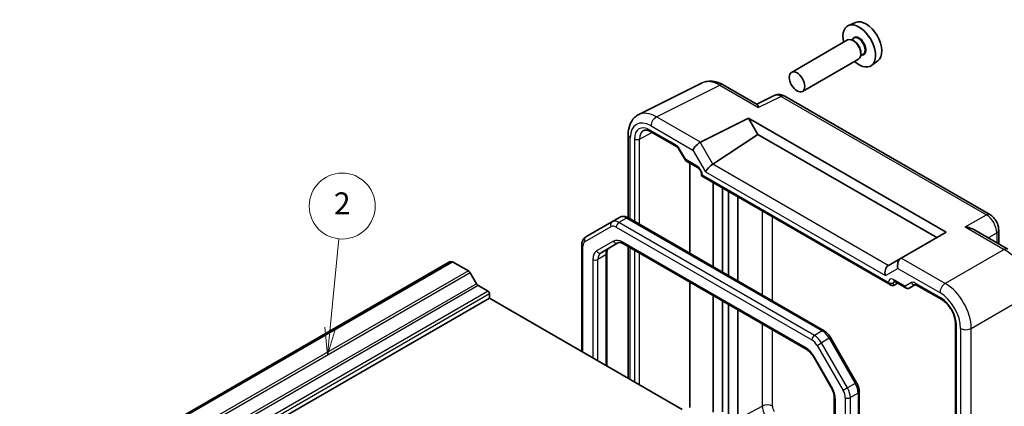
# Model space of a CAD drawing. Units: millimetres. Extents: x 22 to 2789, y 12 to 574.
# Drawn here: x 405 to 539, y 276 to 328 of the extents above; entities that cross this region are included whole.
import ezdxf

# ---------------------------------------------------------------- set-up
doc = ezdxf.new("R2010")
doc.units = ezdxf.units.MM
doc.header["$LTSCALE"] = 1.5
doc.layers.add('Symbol (TK)', color=100, linetype='Continuous', lineweight=18, true_color=0x00ff3f)
doc.layers.add('Visible (ISO)', color=7, linetype='Continuous', lineweight=35)
doc.layers.add('Visible Narrow (ISO)', color=7, linetype='Continuous', lineweight=25)
doc.styles.add('Note Text (TK2)', font='txt')

# ---------------------------------------------------------------- blocks, each defined once
blk = doc.blocks.new('バルーン2')
at = {"layer": 'Symbol (TK)', "color": 100, "true_color": 0x00ff40}
for p, q in [((297.957, 190.902), (298.759, 199.012)), ((297.459, 190.951), (297.711, 188.414)), ((297.957, 190.902), (297.711, 188.414)), ((297.711, 188.414), (298.454, 190.853))]:
    blk.add_line(p, q, dxfattribs=at)
at = {"layer": 'Symbol (TK)'}
blk.add_circle((299.053, 201.986), 3, dxfattribs=at)
at = {"layer": 'Symbol (TK)', "color": 7, "insert": (299.053, 201.968), "char_height": 2, "attachment_point": 5, "style": 'Note Text (TK2)'}
blk.add_mtext('2', dxfattribs=at)

msp = doc.modelspace()

# ---------------------------------------------------------------- linework, layer by layer
at = {"layer": 'Visible (ISO)'}
for p, q in [((518.6036, 328.0326), (517.6311, 327.6022)), ((517.5142, 325.6364), (509.8703, 321.2232)), ((518.4099, 325.8649), (518.0537, 325.6592)), ((518.4409, 325.46), (518.2642, 325.5621)), ((519.6599, 323.6998), (519.3037, 323.4942)), ((519.3248, 323.9291), (519.3248, 323.725)), ((519.0142, 323.0383), (511.3703, 318.6252)), ((521.634, 322.7837), (520.775, 322.1567)), ((489.0356, 315.4606), (497.6708, 319.7733)), ((500.5457, 319.5082), (505.1715, 316.8375)), ((507.5078, 318.0609), (505.1189, 316.8678)), ((536.9214, 301.8162), (508.9366, 317.9732)), ((497.4477, 311.6884), (504.0083, 314.9649)), ((504.0083, 314.9649), (505.2822, 312.7585)), ((504.0083, 314.9649), (530.9502, 299.41)), ((490.6658, 313.1218), (494.1966, 311.0833)), ((487.5837, 312.6975), (487.5837, 301.386)), ((499.1405, 308.6993), (505.2822, 312.7585)), ((505.2822, 312.7585), (529.6763, 298.6745)), ((494.5138, 310.7382), (495.3911, 309.2186)), ((495.5088, 309.1009), (497.1234, 308.1687)), ((495.9832, 308.827), (495.9832, 296.5374)), ((497.5804, 307.3772), (497.5804, 307.0884)), ((497.5804, 307.0884), (497.7269, 307.1729)), ((497.5804, 307.0884), (523.4431, 292.1566)), ((499.1652, 294.7003), (499.1652, 306.1734)), ((500.438, 305.4386), (500.438, 293.9654)), ((501.2865, 304.9487), (501.2865, 293.4755)), ((502.5649, 292.7374), (502.5649, 304.2106)), ((486.4266, 301.4314), (485.366, 300.819)), ((487.6266, 301.3621), (514.3151, 285.9535)), ((485.366, 300.819), (481.8103, 298.7662)), ((534.7469, 299.7621), (539.3727, 297.0914)), ((538.1281, 299.7261), (538.1281, 297.8099)), ((530.9502, 299.41), (524.8323, 295.8779)), ((481.2704, 283.1439), (481.2704, 297.6923)), ((483.8817, 296.6134), (486.1946, 297.9488)), ((486.9446, 297.825), (511.8757, 283.431)), ((487.5837, 297.456), (487.5837, 279.4989)), ((484.6745, 296.5144), (484.6745, 281.1785)), ((524.8081, 295.8639), (523.0901, 294.872)), ((524.8081, 295.8639), (524.8323, 295.8779)), ((463.2203, 295.3511), (368.468, 240.6458)), ((463.6069, 295.3832), (368.8546, 240.6779)), ((463.6069, 295.3832), (465.7847, 294.1258)), ((466.0347, 293.8619), (466.8883, 292.3835)), ((467.1383, 292.1196), (468.4768, 291.3468)), ((495.9832, 292.6066), (495.9832, 275.466)), ((523.7904, 292.1181), (524.3773, 292.4337)), ((523.9001, 292.7092), (525.5147, 291.777)), ((525.9318, 291.777), (526.7801, 292.2668)), ((526.8269, 292.2441), (530.3576, 290.2057)), ((531.2608, 292.1407), (531.2601, 292.1419)), ((468.6889, 290.4078), (373.9366, 235.7026)), ((468.6889, 290.9794), (468.6889, 290.4078)), ((468.6889, 290.4078), (494.9761, 275.2309)), ((499.1652, 274.8536), (499.1652, 290.7695)), ((500.438, 290.0346), (500.438, 274.8768)), ((501.2865, 289.5447), (501.2865, 273.9318)), ((502.5649, 273.8938), (502.5649, 288.8066)), ((532.2287, 286.9649), (532.2287, 241.1328)), ((533.672, 286.1031), (533.672, 286.1033)), ((515.1981, 285.0315), (518.7537, 278.873)), ((512.9427, 282.2945), (515.2557, 278.2883)), ((515.7065, 276.796), (515.7065, 244.7421)), ((519.1106, 277.6473), (519.1106, 243.5642))]:
    msp.add_line(p, q, dxfattribs=at)
for centre, major_axis, ratio, start_param, end_param in [((519.1056, 324.8232), (1.575, -2.728), 0.57735027, 5.20870634, 10.49925693), ((520.0249, 325.3539), (-1.5181, 2.6295), 0.57735027, 3.20349601, 6.22128195), ((518.2642, 324.3374), (-0.75, 1.299), 0.57735027, 3.14159265, 6.28318531), ((518.4409, 324.4394), (0.625, -1.0825), 0.57735027, 0.78539816, 2.35619449), ((500.0457, 318.6422), (0.5, 0.866), 0.57735027, 0, 0.00547126), ((508.4375, 316.2897), (-0.9476, 1.762), 0.57699899, 6.26077361, 6.26574262), ((508.4366, 317.1072), (0.5, 0.866), 0.57735027, 0, 0.00544984), ((491.4139, 311.0595), (-2.4495, 4.3634), 0.57687222, 6.25528042, 6.25556453), ((490.9158, 313.5548), (-0.25, -0.433), 0.57735027, 6.28276222, 6.28318531), ((488.5837, 312.6975), (-1, 0), 0.57735027, 6.27620415, 6.28318531), ((497.1297, 311.0275), (0.7294, 0.7294), 0.31783725, 0.87035739, 2.44115372), ((498.1297, 310.4501), (-0.7071, 1.2247), 0.57735027, 6.24827872, 6.28318531), ((498.8481, 308.0512), (-0.7294, -0.7294), 0.31783725, 4.04685663, 5.58274637), ((498.1405, 309.2767), (1.1976, -0.3224), 0.54933224, 5.79625132, 5.8311579), ((525.101, 294.8783), (0, -1.0668), 0.71743894, 3.53429174, 5.10508806), ((463.8195, 294.3133), (-0.5992, 1.0378), 0.57735027, 5.75140029, 6.28318531), ((523.3826, 293.8862), (0, -1.0668), 0.71743894, 3.56919832, 5.10508806), ((524.0901, 294.2947), (-1.2288, 0.3024), 0.52762857, 5.78055748, 5.81546406), ((465.7847, 293.7176), (0.25, -0.433), 0.57735027, 1.57079633, 2.35619449), ((467.1383, 292.5278), (0.25, -0.433), 0.57735027, 4.71238898, 5.49778714), ((523.4431, 292.7339), (0.3536, -0.6124), 0.57735027, 4.71238898, 6.26573201), ((524.1501, 293.1422), (-0.25, -0.433), 0.57735027, 6.28274018, 6.28318531), ((525.7794, 292.0354), (0.1444, -0.263), 0.58314957, 0.0005496, 0.0124038), ((525.5818, 292.1523), (-0.455, 0.2737), 0.7188819, 2.74535936, 2.76281265), ((527.0769, 292.6771), (-0.25, -0.433), 0.57735027, 6.28275594, 6.28318531), ((529.3386, 290.8277), (1.096, -1.8984), 0.57735027, 1.72278972, 1.72326969), ((468.4768, 291.1019), (0.15, -0.2598), 0.57735027, 0.78539816, 2.35619449)]:
    msp.add_ellipse(centre, major_axis=major_axis, ratio=ratio, start_param=start_param, end_param=end_param, dxfattribs=at)
msp.add_ellipse((510.6203, 319.9242), major_axis=(0.75, -1.299), ratio=0.57735027, dxfattribs=at)
for points, knots in [([(497.9085, 319.8701), (498.1249, 319.9478), (498.3542, 319.9949), (498.9218, 320.036), (499.2684, 319.9973), (499.9189, 319.8204), (500.2301, 319.6889), (500.5321, 319.5156)], [0.035747678, 0.035747678, 0.035747678, 0.035747678, 0.124309359, 0.124309359, 0.25388908, 0.25388908, 0.373372097, 0.373372097, 0.373372097, 0.373372097]), ([(507.5297, 318.0714), (507.6545, 318.1315), (507.7921, 318.172), (508.0719, 318.2096), (508.2174, 318.2062), (508.5181, 318.1576), (508.6746, 318.1061), (508.8559, 318.0174), (508.8895, 317.9997), (508.9226, 317.9808)], [0.001961891, 0.001961891, 0.001961891, 0.001961891, 0.046018875, 0.046018875, 0.091645405, 0.091645405, 0.144107864, 0.144107864, 0.156208586, 0.156208586, 0.156208586, 0.156208586]), ([(505.1715, 316.8373), (505.2078, 316.8162), (505.242, 316.7734), (505.3153, 316.6328), (505.3533, 316.523), (505.3877, 316.4024)], [-0.116374597, -0.116374597, -0.116374597, -0.116374597, -0.06537105, -0.06537105, 0, 0, 0, 0]), ([(487.5844, 312.7015), (487.5844, 313.1605), (487.6533, 313.5991), (487.9354, 314.3912), (488.157, 314.7594), (488.6261, 315.2144), (488.8245, 315.3548), (489.0351, 315.4597)], [0, 0, 0, 0, 0.157519671, 0.157519671, 0.315559993, 0.315559993, 0.407117784, 0.407117784, 0.407117784, 0.407117784]), ([(490.6658, 313.1219), (490.5054, 313.2144), (490.3495, 313.2762), (490.0741, 313.3422), (489.9533, 313.3465), (489.7848, 313.3211), (489.7247, 313.301), (489.6702, 313.2716)], [0, 0, 0, 0, 0.073328466, 0.073328466, 0.147924867, 0.147924867, 0.20201688, 0.20201688, 0.20201688, 0.20201688]), ([(494.514, 310.7384), (494.4855, 310.7878), (494.453, 310.8356), (494.3846, 310.9223), (494.3479, 310.9622), (494.2769, 311.0282), (494.2416, 311.0553), (494.2066, 311.0774), (494.2014, 311.0805), (494.1965, 311.0834)], [0, 0, 0, 0, 0.0171122455, 0.0171122455, 0.0344788627, 0.0344788627, 0.0517136703, 0.0517136703, 0.0548060814, 0.0548060814, 0.0548060814, 0.0548060814]), ([(495.4717, 309.135), (495.4593, 309.145), (495.4477, 309.1559), (495.4214, 309.1846), (495.4076, 309.2033), (495.3962, 309.2229)], [0.0052819133, 0.0052819133, 0.0052819133, 0.0052819133, 0.010182148, 0.010182148, 0.0172987183, 0.0172987183, 0.0172987183, 0.0172987183]), ([(497.5805, 307.3771), (497.5805, 307.4009), (497.5784, 307.4303), (497.5681, 307.498), (497.5593, 307.5378), (497.5333, 307.6259), (497.5147, 307.6758), (497.4685, 307.7762), (497.4398, 307.8278), (497.3778, 307.923), (497.3438, 307.9679), (497.2725, 308.0496), (497.2341, 308.0869), (497.1713, 308.1383), (497.145, 308.1563), (497.1233, 308.1688)], [0, 0, 0, 0, 0.012854571, 0.012854571, 0.027148139, 0.027148139, 0.043608877, 0.043608877, 0.060869158, 0.060869158, 0.077881177, 0.077881177, 0.095837498, 0.095837498, 0.10956987, 0.10956987, 0.10956987, 0.10956987]), ([(486.4266, 301.4314), (486.5025, 301.4752), (486.5845, 301.5085), (486.752, 301.5523), (486.8374, 301.563), (487.006, 301.5648), (487.089, 301.5561), (487.2506, 301.5235), (487.3291, 301.4995), (487.4814, 301.4395), (487.5552, 301.4033), (487.6266, 301.3621)], [3.926990817, 3.926990817, 3.926990817, 3.926990817, 4.08407045, 4.08407045, 4.241150082, 4.241150082, 4.398229715, 4.398229715, 4.555309348, 4.555309348, 4.71238898, 4.71238898, 4.71238898, 4.71238898]), ([(536.9185, 301.8175), (537.1006, 301.7124), (537.2697, 301.5744), (537.5722, 301.2546), (537.7082, 301.0667), (537.9175, 300.6808), (537.9977, 300.4806), (538.1001, 300.096), (538.1278, 299.9077), (538.1278, 299.7229)], [0, 0, 0, 0, 0.066658688, 0.066658688, 0.134590976, 0.134590976, 0.198399259, 0.198399259, 0.256818963, 0.256818963, 0.256818963, 0.256818963]), ([(533.58, 300.1256), (533.7965, 300.1019), (534.0316, 300.0546), (534.4297, 299.9222), (534.5968, 299.8484), (534.7468, 299.762)], [-0.75845692, -0.75845692, -0.75845692, -0.75845692, -0.692652481, -0.692652481, -0.642079008, -0.642079008, -0.642079008, -0.642079008]), ([(481.2704, 297.6923), (481.2704, 297.7748), (481.276, 297.8568), (481.3001, 298.0187), (481.3186, 298.0987), (481.3711, 298.2549), (481.4051, 298.3312), (481.491, 298.4762), (481.5429, 298.5449), (481.6646, 298.668), (481.7344, 298.7223), (481.8103, 298.7662)], [3.141592654, 3.141592654, 3.141592654, 3.141592654, 3.298672286, 3.298672286, 3.455751919, 3.455751919, 3.612831552, 3.612831552, 3.769911184, 3.769911184, 3.926990817, 3.926990817, 3.926990817, 3.926990817]), ([(484.9423, 297.2258), (484.9161, 297.2107), (484.8918, 297.1921), (484.8438, 297.1435), (484.8201, 297.1133), (484.7748, 297.0369), (484.7534, 296.9907), (484.7167, 296.8813), (484.7014, 296.8181), (484.6803, 296.6768), (484.6745, 296.5986), (484.6745, 296.5144)], [2.35619449, 2.35619449, 2.35619449, 2.35619449, 2.513274123, 2.513274123, 2.670353756, 2.670353756, 2.827433388, 2.827433388, 2.984513021, 2.984513021, 3.141592654, 3.141592654, 3.141592654, 3.141592654]), ([(486.1946, 297.9488), (486.2208, 297.9639), (486.2491, 297.9757), (486.3152, 297.993), (486.3532, 297.9984), (486.442, 297.9994), (486.4927, 297.9949), (486.6059, 297.972), (486.6682, 297.9537), (486.8011, 297.9012), (486.8717, 297.8671), (486.9446, 297.825)], [3.926990817, 3.926990817, 3.926990817, 3.926990817, 4.08407045, 4.08407045, 4.241150082, 4.241150082, 4.398229715, 4.398229715, 4.555309348, 4.555309348, 4.71238898, 4.71238898, 4.71238898, 4.71238898]), ([(523.8999, 292.7092), (523.8763, 292.7229), (523.8565, 292.7311), (523.8337, 292.7386), (523.8283, 292.7393), (523.8283, 292.7393)], [0, 0, 0, 0, 0.0147074722, 0.0147074722, 0.0269277031, 0.0269277031, 0.0269277031, 0.0269277031]), ([(525.9239, 291.7725), (525.8869, 291.7522), (525.846, 291.7379), (525.7632, 291.7229), (525.7202, 291.7221), (525.6361, 291.7333), (525.5941, 291.7459), (525.5422, 291.77), (525.5291, 291.7769), (525.5165, 291.7844)], [0, 0, 0, 0, 0.0128643532, 0.0128643532, 0.0257459881, 0.0257459881, 0.0390956519, 0.0390956519, 0.0437307513, 0.0437307513, 0.0437307513, 0.0437307513]), ([(526.8268, 292.2442), (526.8037, 292.2575), (526.7845, 292.2655), (526.7615, 292.2731), (526.756, 292.2737), (526.756, 292.2737)], [0, 0, 0, 0, 0.0144635033, 0.0144635033, 0.02716803, 0.02716803, 0.02716803, 0.02716803]), ([(532.2287, 286.9649), (532.2287, 287.1484), (532.2056, 287.3543), (532.1131, 287.7901), (532.0399, 288.0264), (531.8449, 288.5015), (531.7173, 288.7457), (531.4334, 289.1895), (531.2753, 289.3959), (530.9343, 289.7711), (530.7454, 289.9418), (530.4925, 290.1231), (530.4243, 290.1672), (530.3576, 290.2057)], [0, 0, 0, 0, 0.072498565, 0.072498565, 0.149292765, 0.149292765, 0.229938215, 0.229938215, 0.307737555, 0.307737555, 0.3903937, 0.3903937, 0.420933874, 0.420933874, 0.420933874, 0.420933874]), ([(514.3151, 285.9535), (514.3865, 285.9122), (514.4557, 285.8658), (514.5894, 285.7642), (514.6538, 285.709), (514.7778, 285.5909), (514.8373, 285.528), (514.9507, 285.3959), (515.0046, 285.3265), (515.1062, 285.1827), (515.1539, 285.1081), (515.1981, 285.0315)], [4.71238898, 4.71238898, 4.71238898, 4.71238898, 4.869468613, 4.869468613, 5.026548246, 5.026548246, 5.183627878, 5.183627878, 5.340707511, 5.340707511, 5.497787144, 5.497787144, 5.497787144, 5.497787144]), ([(511.8757, 283.431), (511.9486, 283.3889), (512.0239, 283.3388), (512.1754, 283.2236), (512.2518, 283.1585), (512.4025, 283.015), (512.4768, 282.9366), (512.6207, 282.7688), (512.6903, 282.6794), (512.8224, 282.4924), (512.8848, 282.3948), (512.9427, 282.2945)], [4.71238898, 4.71238898, 4.71238898, 4.71238898, 4.869468613, 4.869468613, 5.026548246, 5.026548246, 5.183627878, 5.183627878, 5.340707511, 5.340707511, 5.497787144, 5.497787144, 5.497787144, 5.497787144]), ([(515.2557, 278.2883), (515.3136, 278.188), (515.3669, 278.0851), (515.4629, 277.8773), (515.5055, 277.7723), (515.5788, 277.5638), (515.6095, 277.4602), (515.6585, 277.2579), (515.6767, 277.1593), (515.7007, 276.9704), (515.7065, 276.8802), (515.7065, 276.796)], [5.497787144, 5.497787144, 5.497787144, 5.497787144, 5.654866776, 5.654866776, 5.811946409, 5.811946409, 5.969026042, 5.969026042, 6.126105675, 6.126105675, 6.283185307, 6.283185307, 6.283185307, 6.283185307]), ([(518.7537, 278.873), (518.7979, 278.7964), (518.8387, 278.7178), (518.9125, 278.5579), (518.9455, 278.4766), (519.0033, 278.3123), (519.028, 278.2293), (519.0683, 278.0629), (519.0839, 277.9795), (519.1051, 277.8129), (519.1106, 277.7298), (519.1106, 277.6473)], [5.497787144, 5.497787144, 5.497787144, 5.497787144, 5.654866776, 5.654866776, 5.811946409, 5.811946409, 5.969026042, 5.969026042, 6.126105675, 6.126105675, 6.283185307, 6.283185307, 6.283185307, 6.283185307])]:
    msp.add_open_spline(points, degree=3, knots=knots, dxfattribs=at)
at = {"layer": 'Visible Narrow (ISO)'}
for p, q in [((491.4351, 315.1597), (500.0703, 319.4724)), ((500.0703, 319.4724), (505.3877, 316.4024)), ((508.4613, 317.9374), (505.3877, 316.4024)), ((508.4613, 317.9374), (536.4461, 301.7804)), ((497.4477, 311.6884), (491.4351, 315.1597)), ((489.1422, 312.1226), (490.8272, 313.0286)), ((494.093, 311.3122), (490.5623, 313.3506)), ((490.7033, 313.9212), (496.4226, 310.6192)), ((487.8766, 301.2177), (487.8766, 312.2893)), ((488.4413, 312.1261), (488.4413, 300.8917)), ((489.1422, 300.4871), (489.1422, 312.1226)), ((499.1405, 308.6993), (497.4226, 311.6749)), ((494.5932, 310.7841), (494.5138, 310.7382)), ((495.4467, 309.3059), (494.5932, 310.7841)), ((496.4226, 310.6192), (498.1409, 307.6429)), ((497.0199, 308.3976), (495.4467, 309.3059)), ((498.1409, 307.6429), (522.6755, 293.4779)), ((523.0652, 294.8569), (499.1161, 308.6839)), ((523.0895, 292.5298), (497.7269, 307.1729)), ((505.8836, 302.2946), (505.8836, 290.8214)), ((487.3766, 301.3373), (486.316, 300.7249)), ((487.3766, 301.3373), (514.0651, 285.9287)), ((507.2727, 290.0194), (507.2727, 301.4926)), ((533.58, 300.1256), (536.4461, 301.7804)), ((481.7068, 298.129), (485.2624, 300.1819)), ((485.9624, 300.1125), (512.6508, 284.704)), ((513.0044, 285.3163), (486.316, 300.7249)), ((533.58, 300.1256), (538.8974, 297.0556)), ((485.5911, 298.1777), (483.2781, 296.8423)), ((536.6753, 298.6487), (537.8595, 299.3324)), ((537.8595, 299.3324), (537.8595, 297.9651)), ((481.4168, 283.0594), (481.4168, 297.4882)), ((511.7722, 283.6599), (486.8411, 298.0539)), ((487.8766, 279.3298), (487.8766, 297.2869)), ((488.4413, 296.9609), (488.4413, 279.0038)), ((538.8974, 297.0556), (530.8449, 292.4065)), ((482.7603, 295.6979), (482.7603, 282.2837)), ((484.5281, 296.3102), (483.4674, 295.6979)), ((483.4674, 281.8755), (483.4674, 295.6979)), ((484.5281, 296.3102), (484.5281, 281.2631)), ((489.1422, 278.5991), (489.1422, 296.5563)), ((530.8449, 292.4065), (524.8323, 295.8779)), ((522.6755, 293.4779), (524.3938, 294.47)), ((524.3938, 294.47), (530.1131, 291.168)), ((465.7847, 294.1258), (371.0324, 239.4205)), ((466.0347, 293.8619), (371.2824, 239.1566)), ((525.3697, 292.0298), (523.7965, 292.9381)), ((466.8883, 292.3835), (372.136, 237.6782)), ((467.1383, 292.1196), (372.386, 237.4143)), ((523.7904, 292.5264), (524.0112, 292.6451)), ((523.7904, 292.1181), (523.7904, 292.5264)), ((526.2232, 292.5226), (525.3697, 292.0298)), ((530.2541, 290.4346), (526.7234, 292.473)), ((468.4768, 291.3468), (373.7245, 236.6415)), ((468.6889, 290.9794), (373.9366, 236.2741)), ((534.3782, 286.2865), (542.4307, 290.9356)), ((533.7576, 288.9703), (533.7615, 288.9726)), ((534.2178, 287.6031), (534.2222, 287.6056)), ((505.8836, 286.8906), (505.8836, 275.6805)), ((507.2727, 275.6665), (507.2727, 286.0886)), ((532.3751, 240.9287), (532.3751, 286.7609)), ((532.9398, 286.272), (532.9398, 233.3901)), ((534.3782, 232.9963), (534.3782, 286.2865)), ((514.0651, 285.9287), (513.0044, 285.3163)), ((515.0151, 284.9259), (513.9544, 284.3135)), ((515.1981, 285.0315), (515.0151, 284.9259)), ((515.0151, 284.9259), (518.5707, 278.7673)), ((513.3508, 283.965), (513.9544, 284.3135)), ((513.3508, 283.965), (516.9065, 277.8065)), ((517.51, 278.1549), (513.9544, 284.3135)), ((513.0222, 282.3404), (512.9427, 282.2945)), ((515.3352, 278.3342), (513.0222, 282.3404)), ((515.3352, 278.3342), (515.2557, 278.2883)), ((517.51, 278.1549), (516.9065, 277.8065)), ((518.5707, 278.7673), (517.51, 278.1549)), ((518.7537, 278.873), (518.5707, 278.7673)), ((517.1964, 276.8308), (517.1964, 242.7477)), ((518.9642, 277.4432), (517.9035, 276.8308)), ((517.9035, 242.7477), (517.9035, 276.8308)), ((518.9642, 277.4432), (518.9642, 243.36)), ((502.5649, 273.8938), (505.8836, 275.6805)), ((515.8529, 244.5379), (515.8529, 276.5918))]:
    msp.add_line(p, q, dxfattribs=at)
for centre, major_axis, ratio, start_param, end_param in [((519.1056, 324.8232), (0.675, -1.1691), 0.57735027, 5.89586871, 9.81209456), ((519.0349, 324.7824), (-0.625, 1.0825), 0.57735027, 3.14159265, 6.28318531), ((500.0491, 315.3722), (-2.4495, 4.3634), 0.57687222, 5.50535538, 6.25528042), ((500.0457, 318.6422), (0.5, 0.866), 0.57735027, 0.00547126, 0.75049158), ((508.4375, 316.2897), (-0.9476, 1.762), 0.57699899, 5.51581757, 6.26077361), ((508.4366, 317.1072), (0.5, 0.866), 0.57735027, 0.00544984, 0.75049158), ((491.4139, 311.0595), (-2.4495, 4.3634), 0.57687222, 5.50535538, 6.25528042), ((490.7068, 310.6513), (-2.0024, 3.4683), 0.5766475, 5.49839613, 7.06797448), ((491.4104, 314.3295), (-0.5, -0.866), 0.57735027, 3.89208423, 5.49778714), ((490.5629, 310.9004), (-1.5005, 2.5989), 0.57717444, 5.49793944, 7.06843118), ((490.9165, 311.1045), (-1.2636, 2.1584), 0.57709011, 6.26978393, 7.06494583), ((490.9158, 313.5548), (-0.25, -0.433), 0.57735027, 5.49778714, 6.28276222), ((488.5837, 312.6975), (-1, 0), 0.57735027, 0, 0.78539816), ((488.7949, 312.3302), (-0.5, 0), 0.57735027, 0.78539816, 2.3387412), ((494.0932, 310.4954), (-0.5002, 0.8663), 0.57717444, 4.71238898, 5.49793944), ((494.4466, 311.5163), (-0.25, -0.433), 0.57735027, 5.49778714, 6.28275662), ((495.8002, 309.51), (0.4086, 0.2922), 0.13403246, 2.51305557, 3.11113118), ((495.8002, 309.51), (-0.3032, -0.4013), 0.47603967, 5.55680444, 6.34220228), ((497.0197, 307.5811), (-0.5, 0.866), 0.57752615, 3.92714311, 5.49763485), ((497.3734, 308.6017), (-0.25, -0.433), 0.57735027, 5.49778714, 6.28276557), ((498.0804, 307.3772), (-0.5, 0), 0.57735027, 0.00041974, 0.78539816), ((486.316, 299.1736), (-0.95, 1.6454), 0.57735027, 5.49778714, 6.28318531), ((487.3766, 299.7859), (-0.95, 1.6454), 0.57735027, 5.49778714, 6.28318531), ((487.3766, 300.929), (0.25, 0.433), 0.57735027, 0, 0.78539816), ((536.4214, 300.9501), (0.5, 0.866), 0.57735027, 0.00553908, 0.75049158), ((536.4206, 300.1336), (1, -1.7321), 0.59748767, 0.78600715, 2.3555855), ((485.616, 300.386), (-0.25, 0.433), 0.81649658, 0, 1.57079633), ((485.9624, 298.9695), (-0.7, 1.2124), 0.57735027, 5.49778714, 6.28318531), ((486.316, 300.3167), (-0.25, -0.433), 0.57735027, 3.92699082, 5.49778714), ((537.1281, 299.7261), (1, 0), 0.57735027, 5.53269373, 6.27764623), ((482.0603, 298.3332), (-0.25, 0.433), 0.81649658, 0, 1.57079633), ((486.8411, 296.0127), (-1.25, 2.1651), 0.57735027, 5.49778714, 6.28318531), ((485.9446, 298.3818), (0.25, -0.433), 0.81649658, 4.71238898, 6.28318531), ((481.7704, 297.6923), (-0.5, 0), 0.57735027, 0, 0.78539816), ((482.4068, 296.9166), (-0.7, 1.2124), 0.57735027, 0, 0.78539816), ((484.5281, 294.6772), (-1.25, 2.1651), 0.57735027, 0, 0.78539816), ((483.6317, 297.0464), (0.25, -0.433), 0.81649658, 4.71238898, 6.28318531), ((485.9423, 295.4937), (-1, 1.7321), 0.57735027, 0, 0.78539816), ((487.1946, 298.258), (-0.25, -0.433), 0.57735027, 5.49778714, 6.28318531), ((538.8727, 296.2254), (0.5, 0.866), 0.57735027, 0.00551143, 0.75049158), ((538.8692, 292.9594), (2.5, -4.3301), 0.58582741, 0.78600715, 2.3555855), ((483.1139, 295.902), (-0.5, 0), 0.57735027, 0.78539816, 2.35619449), ((484.8817, 294.8814), (-1, 1.7321), 0.57735027, 0, 0.78539816), ((484.1745, 296.5144), (0.5, 0), 0.57735027, 5.49778714, 6.28318531), ((523.7967, 292.1214), (-0.5002, 0.8663), 0.57717444, 5.49793944, 7.06843118), ((524.1501, 293.1422), (-0.25, -0.433), 0.57735027, 5.49778714, 6.28274018), ((523.4431, 292.734), (-0.5, 0), 0.57735027, 0.78539816, 2.3387412), ((524.1503, 292.3255), (-0.2633, 0.4258), 0.57647317, 0.12114549, 0.76786142), ((525.7233, 292.2339), (0.1288, -0.4899), 0.79571124, 4.92634993, 6.47969296), ((525.7233, 292.2339), (0.1742, 0.4731), 0.66208119, 2.24245204, 3.02137803), ((526.7232, 291.6565), (-0.5, 0.866), 0.57752615, 5.49763485, 6.28318531), ((526.5767, 292.7267), (0.25, -0.433), 0.81649658, 4.71238898, 6.13979508), ((527.0769, 292.6771), (-0.25, -0.433), 0.57735027, 5.49778714, 6.28275594), ((530.8202, 291.5763), (-0.5, -0.866), 0.57735027, 3.89208423, 5.49778714), ((530.8167, 288.3103), (-2.5, 4.3301), 0.58582741, 3.9275998, 5.49717816), ((530.1096, 287.902), (2, -3.4641), 0.5780539, 0.78600715, 2.3555855), ((530.2535, 287.9851), (-1.5, 2.5981), 0.57752615, 3.92714311, 5.49763485), ((530.6077, 290.6387), (-0.25, -0.433), 0.57735027, 5.49778714, 6.28275593), ((532.7287, 286.965), (-0.5, 0), 0.57735027, 0.00042938, 0.78539816), ((533.6469, 286.6803), (-1, 0), 0.57735027, 0.78539816, 2.39110108), ((513.0044, 284.9081), (-0.25, -0.433), 0.57735027, 3.92699082, 5.49778714), ((513.0044, 283.765), (-0.95, 1.6454), 0.57735027, 4.71238898, 5.49778714), ((514.0651, 285.5205), (0.25, 0.433), 0.57735027, 0, 0.78539816), ((514.0651, 284.3774), (0.95, -1.6454), 0.57735027, 1.57079633, 2.35619449), ((512.1257, 283.8641), (-0.25, -0.433), 0.57735027, 5.49778714, 6.28318531), ((511.7722, 281.6187), (-1.25, 2.1651), 0.57735027, 4.71238898, 5.49778714), ((512.6508, 283.5609), (0.7, -1.2124), 0.57735027, 1.57079633, 2.35619449), ((514.0852, 277.6125), (-1.25, 2.1651), 0.57735027, 3.92699082, 4.71238898), ((516.56, 277.6065), (-0.95, 1.6454), 0.57735027, 3.92699082, 4.71238898), ((517.6207, 278.2188), (0.95, -1.6454), 0.57735027, 0.78539816, 1.57079633), ((516.2065, 276.796), (-0.5, 0), 0.57735027, 0, 0.78539816), ((516.2065, 277.4023), (0.7, -1.2124), 0.57735027, 0.78539816, 1.57079633), ((517.55, 277.0349), (0.5, 0), 0.57735027, 3.92699082, 5.49778714), ((518.6106, 277.6473), (0.5, 0), 0.57735027, 5.49778714, 6.28318531), ((506.5656, 275.2582), (1, 0), 0.57735027, 0.78539816, 2.32128791), ((507.3216, 274.8502), (1.0169, -1.7612), 0.57735027, 3.92699082, 4.71238898), ((508.004, 275.2442), (-0.5172, 0.8957), 0.57735027, 0.78539816, 1.57079633)]:
    msp.add_ellipse(centre, major_axis=major_axis, ratio=ratio, start_param=start_param, end_param=end_param, dxfattribs=at)

# ---------------------------------------------------------------- block references
at = {"layer": 'Symbol (TK)', "xscale": 1.5, "yscale": 1.5, "zscale": 1.5}
msp.add_blockref('バルーン2', (0, 0), dxfattribs=at)

doc.saveas('drawing.dxf')
